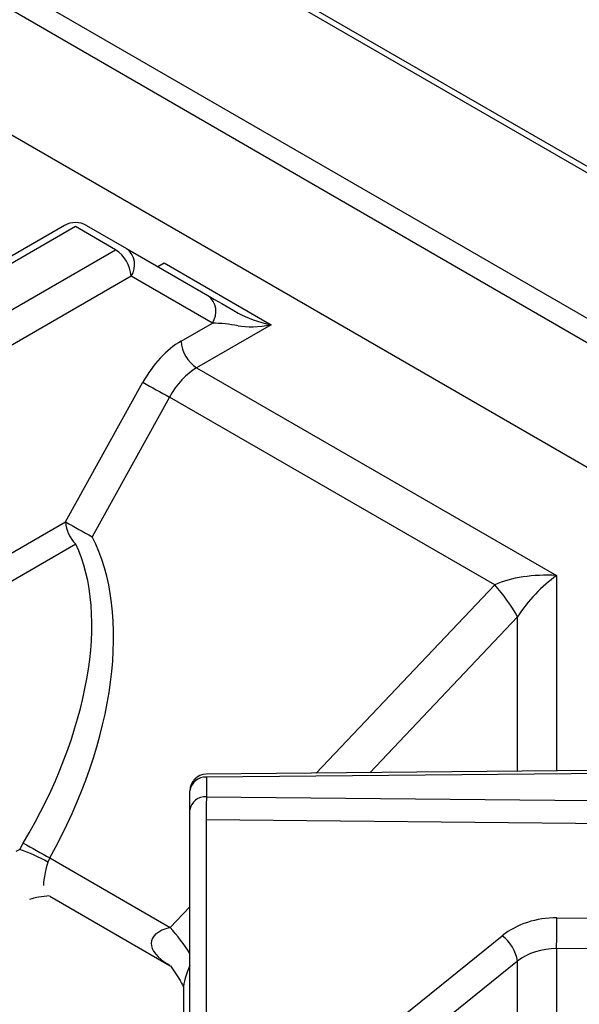
# Model space of a CAD drawing. Extents: x 33 to 255, y -273 to -34.
# Drawn here: x 193 to 196, y -184 to -178 of the extents above; entities that cross this region are included whole.
import ezdxf

# ---------------------------------------------------------------- set-up
doc = ezdxf.new("R2010")
doc.units = 0
doc.header["$MEASUREMENT"] = 0
doc.layers.add('Layer 1', color=7, linetype='Continuous')

# ---------------------------------------------------------------- blocks, each defined once
blk = doc.blocks.new('block 3585')
at = {"layer": 'Layer 1', "color": 7, "lineweight": 30, "true_color": 0xffffff}
blk.add_lwpolyline([(198.8661, -182.4878), (193.7282, -182.5363)], dxfattribs=at)
blk = doc.blocks.new('block 3598')
at = {"layer": 'Layer 1', "color": 7, "lineweight": 30, "true_color": 0xffffff}
blk.add_lwpolyline([(193.6043, -183.6965), (193.6043, -185.6878)], dxfattribs=at)
blk = doc.blocks.new('block 3603')
at = {"layer": 'Layer 1', "color": 7, "lineweight": 30, "true_color": 0xffffff}
blk.add_open_spline([(193.7282, -182.5363), (193.679, -182.5368), (193.6394, -182.5768), (193.6394, -182.6259)], degree=3, dxfattribs=at)
blk = doc.blocks.new('block 3627')
at = {"layer": 'Layer 1', "color": 7, "lineweight": 30, "true_color": 0xffffff}
blk.add_lwpolyline([(192.9602, -179.5641), (191.635, -180.3291)], dxfattribs=at)
blk = doc.blocks.new('block 3629')
at = {"layer": 'Layer 1', "color": 7, "lineweight": 30, "true_color": 0xffffff}
blk.add_open_spline([(193.5341, -183.574), (193.6019, -183.6727), (193.6039, -183.685), (193.6041, -183.6912)], degree=3, dxfattribs=at)
blk = doc.blocks.new('block 3633')
at = {"layer": 'Layer 1', "color": 7, "lineweight": 30, "true_color": 0xffffff}
blk.add_lwpolyline([(192.881, -183.1967), (193.533, -183.5731)], dxfattribs=at)
blk = doc.blocks.new('block 3635')
at = {"layer": 'Layer 1', "color": 7, "lineweight": 30, "true_color": 0xffffff}
blk.add_lwpolyline([(192.8774, -183.1949), (192.8774, -183.1949)], dxfattribs=at)
blk = doc.blocks.new('block 3641')
at = {"layer": 'Layer 1', "color": 7, "lineweight": 30, "true_color": 0xffffff}
blk.add_open_spline([(193.0797, -179.5641), (193.0427, -179.5428), (192.9972, -179.5428), (192.9602, -179.5641)], degree=3, dxfattribs=at)
blk = doc.blocks.new('block 4891')
at = {"layer": 'Layer 1', "color": 7, "lineweight": 30, "true_color": 0xffffff}
blk.add_lwpolyline([(195.6258, -183.4807), (195.6258, -185.1173)], dxfattribs=at)
blk = doc.blocks.new('block 4892')
at = {"layer": 'Layer 1', "color": 7, "lineweight": 30, "true_color": 0xffffff}
blk.add_lwpolyline([(193.6759, -180.3343), (195.6258, -181.46)], dxfattribs=at)
blk = doc.blocks.new('block 4893')
at = {"layer": 'Layer 1', "color": 7, "lineweight": 30, "true_color": 0xffffff}
blk.add_lwpolyline([(194.0797, -180.1011), (193.6759, -180.3343)], dxfattribs=at)
blk = doc.blocks.new('block 4894')
at = {"layer": 'Layer 1', "color": 7, "lineweight": 30, "true_color": 0xffffff}
blk.add_lwpolyline([(193.4999, -179.7664), (194.0797, -180.1011)], dxfattribs=at)
blk = doc.blocks.new('block 5026')
at = {"layer": 'Layer 1', "color": 7, "lineweight": 30, "true_color": 0xffffff}
blk.add_lwpolyline([(193.7291, -182.6579), (198.8249, -182.7081)], dxfattribs=at)
blk = doc.blocks.new('block 5027')
at = {"layer": 'Layer 1', "color": 7, "lineweight": 30, "true_color": 0xffffff}
blk.add_lwpolyline([(193.7291, -182.5527), (193.7291, -182.6579)], dxfattribs=at)
blk = doc.blocks.new('block 5028')
at = {"layer": 'Layer 1', "color": 7, "lineweight": 30, "true_color": 0xffffff}
blk.add_lwpolyline([(198.8669, -182.5043), (193.7291, -182.5527)], dxfattribs=at)
blk = doc.blocks.new('block 5042')
at = {"layer": 'Layer 1', "color": 7, "lineweight": 30, "true_color": 0xffffff}
blk.add_lwpolyline([(198.8234, -182.833), (193.7275, -182.7829)], dxfattribs=at)
blk = doc.blocks.new('block 5043')
at = {"layer": 'Layer 1', "color": 7, "lineweight": 30, "true_color": 0xffffff}
blk.add_open_spline([(193.7291, -182.6579), (193.728, -182.6996), (193.7275, -182.7412), (193.7275, -182.7829)], degree=3, dxfattribs=at)
blk = doc.blocks.new('block 5045')
at = {"layer": 'Layer 1', "color": 7, "lineweight": 30, "true_color": 0xffffff}
blk.add_lwpolyline([(195.4146, -185.0372), (195.4146, -183.5492)], dxfattribs=at)
blk = doc.blocks.new('block 5047')
at = {"layer": 'Layer 1', "color": 7, "lineweight": 30, "true_color": 0xffffff}
blk.add_lwpolyline([(195.4146, -183.5492), (193.6657, -184.96)], dxfattribs=at)
blk = doc.blocks.new('block 5059')
at = {"layer": 'Layer 1', "color": 7, "lineweight": 30, "true_color": 0xffffff}
blk.add_lwpolyline([(195.6279, -183.3141), (198.8234, -183.3455)], dxfattribs=at)
blk = doc.blocks.new('block 5060')
at = {"layer": 'Layer 1', "color": 7, "lineweight": 30, "true_color": 0xffffff}
blk.add_open_spline([(195.6279, -183.3141), (195.5169, -183.313), (195.4105, -183.3479), (195.3321, -183.4112)], degree=3, dxfattribs=at)
blk = doc.blocks.new('block 5061')
at = {"layer": 'Layer 1', "color": 7, "lineweight": 30, "true_color": 0xffffff}
blk.add_lwpolyline([(193.7275, -184.7056), (195.3321, -183.4112)], dxfattribs=at)
blk = doc.blocks.new('block 5062')
at = {"layer": 'Layer 1', "color": 7, "lineweight": 30, "true_color": 0xffffff}
blk.add_lwpolyline([(193.7275, -182.7829), (193.7275, -184.7056)], dxfattribs=at)
blk = doc.blocks.new('block 5064')
at = {"layer": 'Layer 1', "color": 7, "lineweight": 30, "true_color": 0xffffff}
blk.add_open_spline([(195.6258, -183.4807), (195.5466, -183.4796), (195.4706, -183.5042), (195.4146, -183.5492)], degree=3, dxfattribs=at)
blk = doc.blocks.new('block 5068')
at = {"layer": 'Layer 1', "color": 7, "lineweight": 30, "true_color": 0xffffff}
blk.add_open_spline([(195.6258, -183.4807), (195.6272, -183.4252), (195.6279, -183.3696), (195.6279, -183.3141)], degree=3, dxfattribs=at)
blk = doc.blocks.new('block 5072')
at = {"layer": 'Layer 1', "color": 7, "lineweight": 30, "true_color": 0xffffff}
blk.add_open_spline([(195.4146, -183.5492), (195.4059, -183.4943), (195.3764, -183.4448), (195.3321, -183.4112)], degree=3, dxfattribs=at)
blk = doc.blocks.new('block 5086')
at = {"layer": 'Layer 1', "color": 7, "lineweight": 30, "true_color": 0xffffff}
blk.add_open_spline([(193.7291, -182.6579), (193.6842, -182.6539), (193.6444, -182.6864), (193.6394, -182.7311)], degree=3, dxfattribs=at)
blk = doc.blocks.new('block 5087')
at = {"layer": 'Layer 1', "color": 7, "lineweight": 30, "true_color": 0xffffff}
blk.add_lwpolyline([(193.6394, -182.7311), (193.6394, -182.7311)], dxfattribs=at)
blk = doc.blocks.new('block 5090')
at = {"layer": 'Layer 1', "color": 7, "lineweight": 30, "true_color": 0xffffff}
blk.add_open_spline([(193.7291, -182.5527), (193.6842, -182.5487), (193.6444, -182.5812), (193.6394, -182.6259)], degree=3, dxfattribs=at)
blk = doc.blocks.new('block 5091')
at = {"layer": 'Layer 1', "color": 7, "lineweight": 30, "true_color": 0xffffff}
blk.add_lwpolyline([(193.6394, -182.7311), (193.6394, -182.6259)], dxfattribs=at)
blk = doc.blocks.new('block 5095')
at = {"layer": 'Layer 1', "color": 7, "lineweight": 30, "true_color": 0xffffff}
blk.add_lwpolyline([(193.6394, -184.6539), (193.6394, -182.7311)], dxfattribs=at)
blk = doc.blocks.new('block 5109')
at = {"layer": 'Layer 1', "color": 7, "lineweight": 30, "true_color": 0xffffff}
blk.add_open_spline([(195.6258, -181.46), (195.5466, -181.5168), (195.4706, -181.597), (195.4146, -181.683)], degree=3, dxfattribs=at)
blk = doc.blocks.new('block 5161')
at = {"layer": 'Layer 1', "color": 7, "lineweight": 30, "true_color": 0xffffff}
blk.add_lwpolyline([(193.0199, -179.57), (191.6955, -180.3346)], dxfattribs=at)
blk = doc.blocks.new('block 5162')
at = {"layer": 'Layer 1', "color": 7, "lineweight": 30, "true_color": 0xffffff}
blk.add_lwpolyline([(193.2362, -179.6949), (193.0199, -179.57)], dxfattribs=at)
blk = doc.blocks.new('block 5163')
at = {"layer": 'Layer 1', "color": 7, "lineweight": 30, "true_color": 0xffffff}
blk.add_lwpolyline([(191.9118, -180.4595), (193.2362, -179.6949)], dxfattribs=at)
blk = doc.blocks.new('block 5176')
at = {"layer": 'Layer 1', "color": 7, "lineweight": 30, "true_color": 0xffffff}
blk.add_open_spline([(195.4146, -181.683), (195.3795, -181.6213), (195.338, -181.5634), (195.2908, -181.5105)], degree=3, dxfattribs=at)
blk = doc.blocks.new('block 5184')
at = {"layer": 'Layer 1', "color": 7, "lineweight": 30, "true_color": 0xffffff}
blk.add_open_spline([(192.8807, -182.9895), (193.2354, -182.3539), (193.3262, -181.6641), (193.1098, -181.2497)], degree=3, dxfattribs=at)
blk = doc.blocks.new('block 5185')
at = {"layer": 'Layer 1', "color": 7, "lineweight": 30, "true_color": 0xffffff}
blk.add_lwpolyline([(193.5291, -180.4935), (193.1098, -181.2497)], dxfattribs=at)
blk = doc.blocks.new('block 5186')
at = {"layer": 'Layer 1', "color": 7, "lineweight": 30, "true_color": 0xffffff}
blk.add_lwpolyline([(195.2908, -181.5105), (193.5291, -180.4935)], dxfattribs=at)
blk = doc.blocks.new('block 5187')
at = {"layer": 'Layer 1', "color": 7, "lineweight": 30, "true_color": 0xffffff}
blk.add_lwpolyline([(192.8807, -182.9895), (193.533, -183.3661)], dxfattribs=at)
blk = doc.blocks.new('block 5191')
at = {"layer": 'Layer 1', "color": 7, "lineweight": 30, "true_color": 0xffffff}
blk.add_open_spline([(195.6258, -181.46), (195.5002, -181.4521), (195.3796, -181.4703), (195.2908, -181.5105)], degree=3, dxfattribs=at)
blk = doc.blocks.new('block 5193')
at = {"layer": 'Layer 1', "color": 7, "lineweight": 30, "true_color": 0xffffff}
blk.add_open_spline([(193.6759, -180.3343), (193.6198, -180.3666), (193.567, -180.4239), (193.5291, -180.4935)], degree=3, dxfattribs=at)
blk = doc.blocks.new('block 5195')
at = {"layer": 'Layer 1', "color": 7, "lineweight": 30, "true_color": 0xffffff}
blk.add_lwpolyline([(193.3207, -179.8383), (191.9952, -180.6035)], dxfattribs=at)
blk = doc.blocks.new('block 5196')
at = {"layer": 'Layer 1', "color": 7, "lineweight": 30, "true_color": 0xffffff}
blk.add_open_spline([(193.3207, -179.8383), (193.3169, -179.7798), (193.2856, -179.7266), (193.2362, -179.6949)], degree=3, dxfattribs=at)
blk = doc.blocks.new('block 5205')
at = {"layer": 'Layer 1', "color": 7, "lineweight": 30, "true_color": 0xffffff}
blk.add_lwpolyline([(193.5914, -180.1908), (193.7613, -180.0928)], dxfattribs=at)
blk = doc.blocks.new('block 5206')
at = {"layer": 'Layer 1', "color": 7, "lineweight": 30, "true_color": 0xffffff}
blk.add_open_spline([(193.5914, -180.1908), (193.5129, -180.2361), (193.4386, -180.3161), (193.3848, -180.4131)], degree=3, dxfattribs=at)
blk = doc.blocks.new('block 5207')
at = {"layer": 'Layer 1', "color": 7, "lineweight": 30, "true_color": 0xffffff}
blk.add_lwpolyline([(192.9655, -181.1694), (193.3848, -180.4131)], dxfattribs=at)
blk = doc.blocks.new('block 5208')
at = {"layer": 'Layer 1', "color": 7, "lineweight": 30, "true_color": 0xffffff}
blk.add_lwpolyline([(192.0236, -181.7131), (192.9655, -181.1694)], dxfattribs=at)
blk = doc.blocks.new('block 5210')
at = {"layer": 'Layer 1', "color": 7, "lineweight": 30, "true_color": 0xffffff}
blk.add_lwpolyline([(193.7613, -180.0928), (193.3207, -179.8383)], dxfattribs=at)
blk = doc.blocks.new('block 5214')
at = {"layer": 'Layer 1', "color": 7, "lineweight": 30, "true_color": 0xffffff}
blk.add_lwpolyline([(193.0209, -181.29), (192.0779, -181.8344)], dxfattribs=at)
blk = doc.blocks.new('block 5215')
at = {"layer": 'Layer 1', "color": 7, "lineweight": 30, "true_color": 0xffffff}
blk.add_open_spline([(192.7365, -182.9087), (193.0921, -182.3136), (193.2048, -181.6718), (193.0209, -181.29)], degree=3, dxfattribs=at)
blk = doc.blocks.new('block 5216')
at = {"layer": 'Layer 1', "color": 7, "lineweight": 30, "true_color": 0xffffff}
blk.add_lwpolyline([(192.7172, -182.9436), (192.7365, -182.9087)], dxfattribs=at)
blk = doc.blocks.new('block 5217')
at = {"layer": 'Layer 1', "color": 7, "lineweight": 30, "true_color": 0xffffff}
blk.add_lwpolyline([(192.7172, -182.9436), (192.6967, -182.9555)], dxfattribs=at)
blk = doc.blocks.new('block 5220')
at = {"layer": 'Layer 1', "color": 7, "lineweight": 30, "true_color": 0xffffff}
blk.add_lwpolyline([(193.0209, -181.29), (193.0209, -181.29)], dxfattribs=at)
blk = doc.blocks.new('block 5221')
at = {"layer": 'Layer 1', "color": 7, "lineweight": 30, "true_color": 0xffffff}
blk.add_open_spline([(192.7365, -182.9087), (192.7843, -182.9361), (192.8324, -182.963), (192.8807, -182.9895)], degree=3, dxfattribs=at)
blk = doc.blocks.new('block 5222')
at = {"layer": 'Layer 1', "color": 7, "lineweight": 30, "true_color": 0xffffff}
blk.add_lwpolyline([(192.8807, -182.9895), (192.8693, -183.012)], dxfattribs=at)
blk = doc.blocks.new('block 5227')
at = {"layer": 'Layer 1', "color": 7, "lineweight": 30, "true_color": 0xffffff}
blk.add_open_spline([(192.9655, -181.1694), (192.9687, -181.215), (192.9884, -181.2579), (193.0209, -181.29)], degree=3, dxfattribs=at)
blk = doc.blocks.new('block 5228')
at = {"layer": 'Layer 1', "color": 7, "lineweight": 30, "true_color": 0xffffff}
blk.add_open_spline([(192.8693, -183.012), (192.821, -182.9842), (192.7701, -182.9613), (192.7172, -182.9436)], degree=3, dxfattribs=at)
blk = doc.blocks.new('block 5229')
at = {"layer": 'Layer 1', "color": 7, "lineweight": 30, "true_color": 0xffffff}
blk.add_open_spline([(192.8786, -183.1947), (192.8382, -183.1977), (192.8017, -183.2038), (192.77, -183.2144)], degree=3, dxfattribs=at)
blk = doc.blocks.new('block 5232')
at = {"layer": 'Layer 1', "color": 7, "lineweight": 30, "true_color": 0xffffff}
blk.add_lwpolyline([(192.7172, -182.9436), (192.7172, -182.9436)], dxfattribs=at)
blk = doc.blocks.new('block 5238')
at = {"layer": 'Layer 1', "color": 7, "lineweight": 30, "true_color": 0xffffff}
blk.add_lwpolyline([(193.296, -179.689), (193.296, -179.689)], dxfattribs=at)
blk = doc.blocks.new('block 5239')
at = {"layer": 'Layer 1', "color": 7, "lineweight": 30, "true_color": 0xffffff}
blk.add_open_spline([(193.3207, -179.8383), (193.3539, -179.79), (193.343, -179.724), (193.296, -179.689)], degree=3, dxfattribs=at)
blk = doc.blocks.new('block 5240')
at = {"layer": 'Layer 1', "color": 7, "lineweight": 30, "true_color": 0xffffff}
blk.add_lwpolyline([(193.296, -179.689), (193.7366, -179.9434)], dxfattribs=at)
blk = doc.blocks.new('block 5241')
at = {"layer": 'Layer 1', "color": 7, "lineweight": 30, "true_color": 0xffffff}
blk.add_open_spline([(193.7613, -180.0928), (193.7945, -180.0444), (193.7836, -179.9785), (193.7366, -179.9434)], degree=3, dxfattribs=at)
blk = doc.blocks.new('block 5245')
at = {"layer": 'Layer 1', "color": 7, "lineweight": 30, "true_color": 0xffffff}
blk.add_lwpolyline([(193.0797, -179.5641), (193.0797, -179.5641)], dxfattribs=at)
blk = doc.blocks.new('block 5246')
at = {"layer": 'Layer 1', "color": 7, "lineweight": 30, "true_color": 0xffffff}
blk.add_lwpolyline([(193.0797, -179.5641), (193.296, -179.689)], dxfattribs=at)
blk = doc.blocks.new('block 5247')
at = {"layer": 'Layer 1', "color": 7, "lineweight": 30, "true_color": 0xffffff}
blk.add_open_spline([(193.3848, -180.4131), (193.4326, -180.4404), (193.4807, -180.4672), (193.5291, -180.4935)], degree=3, dxfattribs=at)
blk = doc.blocks.new('block 5248')
at = {"layer": 'Layer 1', "color": 7, "lineweight": 30, "true_color": 0xffffff}
blk.add_open_spline([(192.9655, -181.1694), (193.0133, -181.1966), (193.0614, -181.2234), (193.1098, -181.2497)], degree=3, dxfattribs=at)
blk = doc.blocks.new('block 5269')
at = {"layer": 'Layer 1', "color": 7, "lineweight": 30, "true_color": 0xffffff}
blk.add_open_spline([(193.5914, -180.1908), (193.5952, -180.2494), (193.6265, -180.3026), (193.6759, -180.3343)], degree=3, dxfattribs=at)
blk = doc.blocks.new('block 5285')
at = {"layer": 'Layer 1', "color": 7, "lineweight": 30, "true_color": 0xffffff}
blk.add_open_spline([(193.9004, -180.107), (193.8548, -180.0982), (193.805, -180.0931), (193.7613, -180.0928)], degree=3, dxfattribs=at)
blk = doc.blocks.new('block 5286')
at = {"layer": 'Layer 1', "color": 7, "lineweight": 30, "true_color": 0xffffff}
blk.add_open_spline([(193.9004, -180.107), (193.948, -180.1162), (194.0125, -180.1141), (194.0797, -180.1011)], degree=3, dxfattribs=at)
blk = doc.blocks.new('block 5309')
at = {"layer": 'Layer 1', "color": 7, "lineweight": 30, "true_color": 0xffffff}
blk.add_lwpolyline([(193.9004, -180.107), (193.9004, -180.107)], dxfattribs=at)
blk = doc.blocks.new('block 5310')
at = {"layer": 'Layer 1', "color": 7, "lineweight": 30, "true_color": 0xffffff}
blk.add_open_spline([(193.7366, -179.9434), (193.7809, -179.969), (193.8395, -180.0029), (193.9004, -180.038)], degree=3, dxfattribs=at)
blk = doc.blocks.new('block 5319')
at = {"layer": 'Layer 1', "color": 7, "lineweight": 30, "true_color": 0xffffff}
blk.add_open_spline([(193.9004, -180.038), (193.948, -180.0655), (194.0125, -180.0882), (194.0797, -180.1011)], degree=3, dxfattribs=at)
blk = doc.blocks.new('block 5320')
at = {"layer": 'Layer 1', "color": 7, "lineweight": 30, "true_color": 0xffffff}
blk.add_lwpolyline([(193.4999, -179.7664), (193.4999, -179.7664)], dxfattribs=at)
blk = doc.blocks.new('block 6152')
at = {"layer": 'Layer 1', "color": 7, "lineweight": 30, "true_color": 0xffffff}
blk.add_lwpolyline([(251.5885, -211.4549), (188.6269, -175.108)], dxfattribs=at)
blk = doc.blocks.new('block 6189')
at = {"layer": 'Layer 1', "color": 7, "lineweight": 30, "true_color": 0xffffff}
blk.add_lwpolyline([(188.6163, -175.1352), (251.5779, -211.4822)], dxfattribs=at)
blk = doc.blocks.new('block 6190')
at = {"layer": 'Layer 1', "color": 7, "lineweight": 30, "true_color": 0xffffff}
blk.add_lwpolyline([(188.1836, -175.6735), (251.1452, -212.0205)], dxfattribs=at)
blk = doc.blocks.new('block 6193')
at = {"layer": 'Layer 1', "color": 7, "lineweight": 30, "true_color": 0xffffff}
blk.add_lwpolyline([(251.1029, -212.1294), (188.1413, -175.7824)], dxfattribs=at)
blk = doc.blocks.new('block 6205')
at = {"layer": 'Layer 1', "color": 7, "lineweight": 30, "true_color": 0xffffff}
blk.add_lwpolyline([(198.5909, -182.4904), (188.3526, -176.58)], dxfattribs=at)
blk = doc.blocks.new('block 6524')
at = {"layer": 'Layer 1', "color": 8, "lineweight": 30, "true_color": 0x808080}
blk.add_lwpolyline([(198.6232, -183.5102), (195.6258, -183.4807)], dxfattribs=at)
blk = doc.blocks.new('block 6525')
at = {"layer": 'Layer 1', "color": 8, "lineweight": 30, "true_color": 0x808080}
blk.add_lwpolyline([(195.6258, -181.46), (195.6258, -182.5184)], dxfattribs=at)
blk = doc.blocks.new('block 6526')
at = {"layer": 'Layer 1', "color": 8, "lineweight": 30, "true_color": 0x808080}
blk.add_lwpolyline([(193.4649, -179.7866), (193.4999, -179.7664)], dxfattribs=at)
blk = doc.blocks.new('block 6592')
at = {"layer": 'Layer 1', "color": 8, "lineweight": 30, "true_color": 0x808080}
blk.add_lwpolyline([(193.7291, -182.5527), (193.7291, -182.5527)], dxfattribs=at)
blk = doc.blocks.new('block 6607')
at = {"layer": 'Layer 1', "color": 8, "lineweight": 30, "true_color": 0x808080}
blk.add_open_spline([(193.6394, -183.573), (193.6166, -183.6219), (193.6043, -183.6652), (193.6043, -183.6965)], degree=3, dxfattribs=at)
blk = doc.blocks.new('block 6611')
at = {"layer": 'Layer 1', "color": 8, "lineweight": 30, "true_color": 0x808080}
blk.add_lwpolyline([(195.4146, -181.683), (194.6142, -182.5279)], dxfattribs=at)
blk = doc.blocks.new('block 6612')
at = {"layer": 'Layer 1', "color": 8, "lineweight": 30, "true_color": 0x808080}
blk.add_lwpolyline([(195.4146, -182.5204), (195.4146, -181.683)], dxfattribs=at)
blk = doc.blocks.new('block 6634')
at = {"layer": 'Layer 1', "color": 8, "lineweight": 30, "true_color": 0x808080}
blk.add_lwpolyline([(193.533, -183.3661), (193.6394, -183.2538)], dxfattribs=at)
blk = doc.blocks.new('block 6635')
at = {"layer": 'Layer 1', "color": 8, "lineweight": 30, "true_color": 0x808080}
blk.add_lwpolyline([(194.3244, -182.5307), (195.2908, -181.5105)], dxfattribs=at)
blk = doc.blocks.new('block 6636')
at = {"layer": 'Layer 1', "color": 8, "lineweight": 30, "true_color": 0x808080}
blk.add_open_spline([(193.6394, -183.5079), (193.6076, -183.458), (193.5721, -183.4106), (193.533, -183.3661)], degree=3, dxfattribs=at)
blk = doc.blocks.new('block 6644')
at = {"layer": 'Layer 1', "color": 8, "lineweight": 30, "true_color": 0x808080}
blk.add_lwpolyline([(193.0199, -179.57), (193.0199, -179.57)], dxfattribs=at)
blk = doc.blocks.new('block 6646')
at = {"layer": 'Layer 1', "color": 8, "lineweight": 30, "true_color": 0x808080}
blk.add_open_spline([(193.533, -183.3661), (193.3959, -183.4002), (193.3945, -183.4916), (193.5298, -183.5712)], degree=3, dxfattribs=at)
blk = doc.blocks.new('block 6651')
at = {"layer": 'Layer 1', "color": 8, "lineweight": 30, "true_color": 0x808080}
blk.add_open_spline([(192.8693, -183.012), (192.8445, -183.0993), (192.8457, -183.1382), (192.8457, -183.1382)], degree=3, dxfattribs=at)
blk = doc.blocks.new('block 6670')
at = {"layer": 'Layer 1', "color": 8, "lineweight": 30, "true_color": 0x808080}
blk.add_lwpolyline([(193.4814, -179.7961), (193.4814, -179.7961)], dxfattribs=at)
blk = doc.blocks.new('block 9939')
at = {"layer": 'Layer 1', "color": 8, "lineweight": 30, "true_color": 0x808080}
blk.add_lwpolyline([(191.8185, -183.5833), (193.6202, -184.6234)], dxfattribs=at)
blk = doc.blocks.new('block 9940')
at = {"layer": 'Layer 1', "color": 8, "lineweight": 30, "true_color": 0x808080}
blk.add_lwpolyline([(193.6202, -184.5746), (191.8214, -183.5362)], dxfattribs=at)

msp = doc.modelspace()

# ---------------------------------------------------------------- block references
at = {"layer": 'Layer 1'}
for name in ['block 6189', 'block 6152', 'block 6190', 'block 6193', 'block 6205', 'block 3627', 'block 3641', 'block 5245', 'block 5246', 'block 5161', 'block 5162', 'block 6644', 'block 5163', 'block 5196', 'block 5238', 'block 5239', 'block 5240', 'block 6526', 'block 4894', 'block 5320', 'block 6670', 'block 5195', 'block 5210', 'block 5241', 'block 5310', 'block 5319', 'block 5205', 'block 5285', 'block 4893', 'block 5286', 'block 5309', 'block 5206', 'block 5269', 'block 5193', 'block 4892', 'block 5207', 'block 5247', 'block 5185', 'block 5186', 'block 5208', 'block 5227', 'block 5248', 'block 5184', 'block 5214', 'block 5215', 'block 5220', 'block 5191', 'block 5109', 'block 6525', 'block 6635', 'block 5176', 'block 6611', 'block 6612', 'block 3585', 'block 3603', 'block 5090', 'block 5028', 'block 5027', 'block 6592', 'block 5091', 'block 5086', 'block 5043', 'block 5026', 'block 5087', 'block 5095', 'block 5042', 'block 5062', 'block 5216', 'block 5221', 'block 5217', 'block 5228', 'block 5232', 'block 6651', 'block 5222', 'block 5187', 'block 5229', 'block 3635', 'block 3633', 'block 6634', 'block 5060', 'block 5068', 'block 5059', 'block 6646', 'block 6636', 'block 5061', 'block 5072', 'block 5064', 'block 4891', 'block 6524', 'block 9940', 'block 5047', 'block 5045', 'block 9939', 'block 3629', 'block 6607', 'block 3598']:
    msp.add_blockref(name, (0, 0), dxfattribs=at)

doc.saveas('drawing.dxf')
